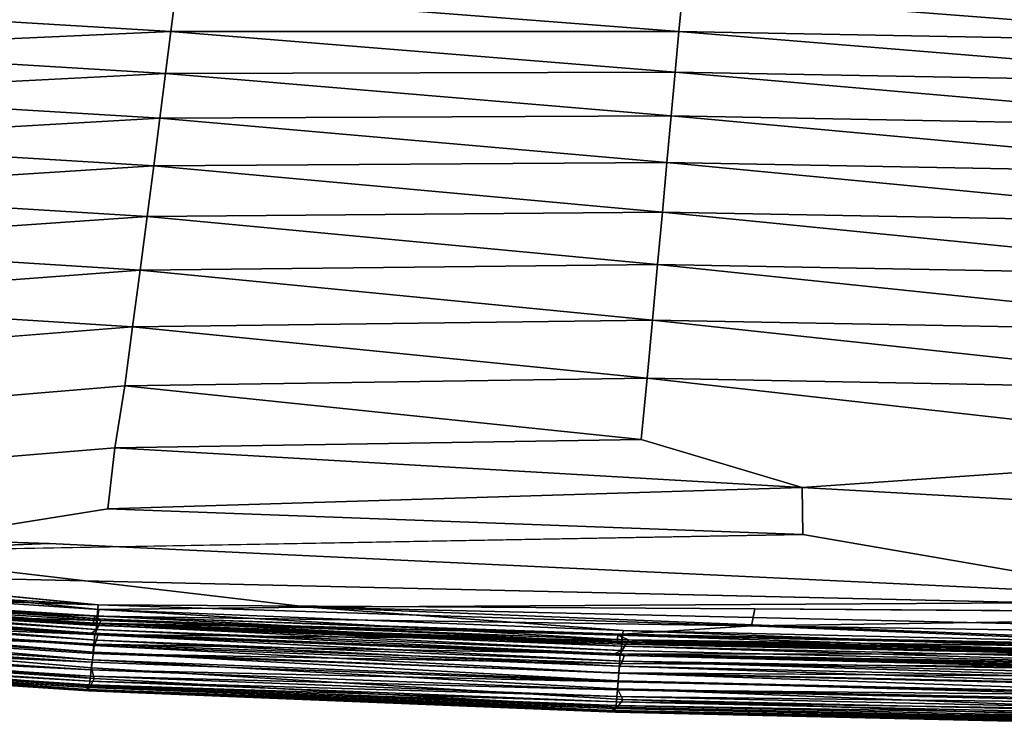
# Model space of a CAD drawing. Units: inches. Extents: x -13.2 to 14.7, y -17.6 to 17.8.
# Drawn here: x -5.1 to -3.1, y -17.6 to -16.1 of the extents above; entities that cross this region are included whole.
import ezdxf

# ---------------------------------------------------------------- set-up
doc = ezdxf.new("R2010")
doc.units = ezdxf.units.IN
doc.header["$MEASUREMENT"] = 0
doc.layers.add('SEAT-BACK', color=5, linetype='Continuous')

msp = doc.modelspace()

# ---------------------------------------------------------------- linework, layer by layer
at = {"layer": 'SEAT-BACK'}
for points, invisible_edges in [([(-3.4194, -15.685, 7.8598), (-5.9194, -15.6282, 7.8602), (-7.2087, -16.9918, 7.8599)], 15), ([(-3.4194, -15.685, 7.8598), (-7.2087, -16.9918, 7.8599), (-5.0269, -17.1927, 7.8599)], 15), ([(8.2195, -15.7234, 7.8599), (-3.4194, -15.685, 7.8598), (-5.0269, -17.1927, 7.8599)], 15), ([(8.2195, -15.7234, 7.8599), (-5.0269, -17.1927, 7.8599), (5.9387, -17.2729, 7.8599)], 15), ([(-4.8545, -16.7454, 50.3564), (-4.871, -16.8675, 50.3794), (-5.7108, -16.8138, 50.3794)], 2), ([(-5.7338, -16.9404, 50.3965), (-5.7108, -16.8138, 50.3794), (-4.871, -16.8675, 50.3794)], 2), ([(-2.4333, -17.0042, 50.3888), (-3.8045, -16.9782, 50.3895), (-3.7925, -16.8517, 50.3696)], 1), ([(-4.871, -16.8675, 50.3794), (-4.8914, -16.9952, 50.3966), (-5.7338, -16.9404, 50.3965)], 2), ([(-5.7523, -17.0654, 50.4075), (-5.7338, -16.9404, 50.3965), (-4.8914, -16.9952, 50.3966)], 2), ([(-5.0269, -17.1927, 7.8599), (-7.2087, -16.9918, 7.8599), (-6.6683, -17.1403, 7.8618)], 1), ([(-3.8045, -16.9782, 50.3895), (-2.4333, -17.0042, 50.3888), (-3.4724, -17.0772, 50.3994)], 1), ([(-4.8914, -16.9952, 50.3966), (-4.9055, -17.1211, 50.4075), (-5.7523, -17.0654, 50.4075)], 2), ([(-0.969, -17.0905, 50.3965), (-3.4724, -17.0772, 50.3994), (-2.4333, -17.0042, 50.3888)], 1), ([(-5.4613, -17.21, 50.4141), (-5.7523, -17.0654, 50.4075), (-4.9055, -17.1211, 50.4075)], 2), ([(-3.4724, -17.0772, 50.3994), (-0.969, -17.0905, 50.3965), (-0.9822, -17.2171, 50.4075)], 1), ([(-0.9822, -17.2171, 50.4075), (-3.4712, -17.1743, 50.4075), (-3.4724, -17.0772, 50.3994)], 1), ([(-6.6683, -17.1403, 7.8618), (-5.581, -17.2155, 7.861), (-5.0269, -17.1927, 7.8599)], 1), ([(-3.4712, -17.1743, 50.4075), (-2.6663, -17.3129, 50.4139), (-5.4613, -17.21, 50.4141)], 2), ([(-3.4712, -17.1743, 50.4075), (-0.9822, -17.2171, 50.4075), (-2.6663, -17.3129, 50.4139)], 1), ([(-5.581, -17.2155, 7.861), (-1.9543, -17.3389, 7.8619), (-5.0269, -17.1927, 7.8599)], 1), ([(5.9387, -17.2729, 7.8599), (-5.0269, -17.1927, 7.8599), (-1.9543, -17.3389, 7.8619)], 1), ([(-4.4906, -17.3239, 50.4161), (-5.7781, -17.2446, 50.4161), (-5.4613, -17.21, 50.4141)], 1), ([(-1.9543, -17.3389, 7.8619), (-5.581, -17.2155, 7.861), (-5.5747, -17.2559, 7.863)], 1), ([(-5.4613, -17.21, 50.4141), (-2.6663, -17.3129, 50.4139), (-4.4906, -17.3239, 50.4161)], 1), ([(-5.7781, -17.2446, 50.4161), (-4.4906, -17.3239, 50.4161), (-4.9243, -17.3289, 50.4126)], 1), ([(-3.5703, -17.3279, 7.8631), (-5.5747, -17.2559, 7.863), (-4.9256, -17.3197, 7.8665)], 1), ([(-5.5747, -17.2559, 7.863), (-3.5703, -17.3279, 7.8631), (-1.9543, -17.3389, 7.8619)], 1), ([(-4.9396, -17.4493, 50.4137), (-5.8023, -17.3918, 50.4137), (-5.7996, -17.3755, 50.4112)], 1), ([(-4.9367, -17.4196, 7.9085), (-5.7991, -17.3657, 7.9086), (-5.8016, -17.3828, 7.9081)], 14), ([(-2.4841, -17.4081, 7.8744), (-3.8442, -17.3801, 7.8744), (-3.8455, -17.395, 7.8899)], 12), ([(-5.8023, -17.3918, 50.4137), (-4.9396, -17.4493, 50.4137), (-4.9342, -17.4713, 50.4092)], 1), ([(-5.8016, -17.3828, 7.9081), (-4.9387, -17.4374, 7.908), (-4.9367, -17.4196, 7.9085)], 14), ([(-3.8455, -17.395, 7.8899), (-2.4851, -17.4236, 7.89), (-2.4841, -17.4081, 7.8744)], 12), ([(-3.851, -17.4599, 7.9085), (-4.9367, -17.4196, 7.9085), (-4.9387, -17.4374, 7.908)], 14), ([(-4.9453, -17.4972, 50.3689), (-5.8096, -17.4393, 9.105), (-5.8098, -17.4394, 50.3689)], 2), ([(-3.8536, -17.4926, 50.4137), (-4.9396, -17.4493, 50.4137), (-4.9376, -17.4329, 50.4112)], 1), ([(-4.9387, -17.4374, 7.908), (-3.8524, -17.4782, 7.908), (-3.851, -17.4599, 7.9085)], 14), ([(-2.4882, -17.4699, 7.9276), (-3.8494, -17.4404, 7.9276), (-3.851, -17.4599, 7.9085)], 1), ([(-3.8494, -17.4404, 7.9276), (-2.4882, -17.4699, 7.9276), (-2.4871, -17.45, 7.963)], 1), ([(-3.8424, -17.5146, 50.4092), (-4.9342, -17.4713, 50.4092), (-4.9396, -17.4493, 50.4137)], 1), ([(-4.9396, -17.4493, 50.4137), (-3.8536, -17.4926, 50.4137), (-3.8424, -17.5146, 50.4092)], 1), ([(-2.4893, -17.4896, 7.9084), (-3.851, -17.4599, 7.9085), (-3.8524, -17.4782, 7.908)], 14), ([(-4.9342, -17.4713, 50.4092), (-3.8424, -17.5146, 50.4092), (-3.8534, -17.5304, 50.3987)], 1), ([(-3.8524, -17.4782, 7.908), (-2.4904, -17.5083, 7.908), (-2.4893, -17.4896, 7.9084)], 14), ([(-4.9455, -17.4971, 9.1017), (-3.8577, -17.5406, 50.3689), (-3.8573, -17.5405, 9.0896)], 2), ([(-2.4935, -17.5721, 9.0981), (-3.8573, -17.5405, 9.0896), (-3.8577, -17.5406, 50.3689)], 2), ([(-3.8577, -17.5406, 50.3689), (-2.4949, -17.5722, 50.369), (-2.4935, -17.5721, 9.0981)], 2)]:
    msp.add_3dface(points, dxfattribs=dict(at, invisible_edges=invisible_edges))
for points in [[(-4.7657, -16.0557, 50.0227), (-4.7758, -16.1361, 50.0888), (-5.5899, -16.0874, 50.0888)], [(-4.7758, -16.1361, 50.0888), (-4.7657, -16.0557, 50.0227), (-3.7266, -16.1359, 50.0594)], [(-3.7193, -16.058, 49.9906), (-3.7266, -16.1359, 50.0594), (-4.7657, -16.0557, 50.0227)], [(-2.3972, -16.1605, 50.0567), (-3.7266, -16.1359, 50.0594), (-3.7193, -16.058, 49.9906)], [(-3.7193, -16.058, 49.9906), (-2.3926, -16.0825, 49.9875), (-2.3972, -16.1605, 50.0567)], [(-5.6041, -16.1733, 50.1488), (-5.5899, -16.0874, 50.0888), (-4.7758, -16.1361, 50.0888)], [(-4.7758, -16.1361, 50.0888), (-4.7867, -16.2225, 50.1488), (-5.6041, -16.1733, 50.1488)], [(-4.7867, -16.2225, 50.1488), (-4.7758, -16.1361, 50.0888), (-3.7341, -16.22, 50.1222)], [(-3.7266, -16.1359, 50.0594), (-3.7341, -16.22, 50.1222), (-4.7758, -16.1361, 50.0888)], [(-2.403, -16.2443, 50.1195), (-3.7341, -16.22, 50.1222), (-3.7266, -16.1359, 50.0594)], [(-3.7266, -16.1359, 50.0594), (-2.3972, -16.1605, 50.0567), (-2.403, -16.2443, 50.1195)], [(-5.6191, -16.2651, 50.2026), (-5.6041, -16.1733, 50.1488), (-4.7867, -16.2225, 50.1488)], [(-3.7341, -16.22, 50.1222), (-3.7426, -16.3101, 50.1788), (-4.7867, -16.2225, 50.1488)], [(-2.4083, -16.3346, 50.1765), (-3.7426, -16.3101, 50.1788), (-3.7341, -16.22, 50.1222)], [(-3.7341, -16.22, 50.1222), (-2.403, -16.2443, 50.1195), (-2.4083, -16.3346, 50.1765)], [(-4.7867, -16.2225, 50.1488), (-4.7985, -16.3151, 50.2027), (-5.6191, -16.2651, 50.2026)], [(-4.7985, -16.3151, 50.2027), (-4.7867, -16.2225, 50.1488), (-3.7426, -16.3101, 50.1788)], [(-5.6352, -16.3629, 50.2503), (-5.6191, -16.2651, 50.2026), (-4.7985, -16.3151, 50.2027)], [(-4.7985, -16.3151, 50.2027), (-4.811, -16.4136, 50.2503), (-5.6352, -16.3629, 50.2503)], [(-4.811, -16.4136, 50.2503), (-4.7985, -16.3151, 50.2027), (-3.7514, -16.4063, 50.2293)], [(-3.7426, -16.3101, 50.1788), (-3.7514, -16.4063, 50.2293), (-4.7985, -16.3151, 50.2027)], [(-2.4142, -16.4309, 50.2272), (-3.7514, -16.4063, 50.2293), (-3.7426, -16.3101, 50.1788)], [(-3.7426, -16.3101, 50.1788), (-2.4083, -16.3346, 50.1765), (-2.4142, -16.4309, 50.2272)], [(-5.6524, -16.4669, 50.2919), (-5.6352, -16.3629, 50.2503), (-4.811, -16.4136, 50.2503)], [(-4.811, -16.4136, 50.2503), (-4.8244, -16.5182, 50.2918), (-5.6524, -16.4669, 50.2919)], [(-4.8244, -16.5182, 50.2918), (-4.811, -16.4136, 50.2503), (-3.7609, -16.5087, 50.2736)], [(-3.7514, -16.4063, 50.2293), (-3.7609, -16.5087, 50.2736), (-4.811, -16.4136, 50.2503)], [(-2.4198, -16.5334, 50.2718), (-3.7609, -16.5087, 50.2736), (-3.7514, -16.4063, 50.2293)], [(-3.7514, -16.4063, 50.2293), (-2.4142, -16.4309, 50.2272), (-2.4198, -16.5334, 50.2718)], [(-5.6706, -16.5766, 50.3272), (-5.6524, -16.4669, 50.2919), (-4.8244, -16.5182, 50.2918)], [(-4.8244, -16.5182, 50.2918), (-4.8387, -16.6287, 50.3272), (-5.6706, -16.5766, 50.3272)], [(-4.8387, -16.6287, 50.3272), (-4.8244, -16.5182, 50.2918), (-3.7707, -16.6171, 50.3118)], [(-3.7609, -16.5087, 50.2736), (-3.7707, -16.6171, 50.3118), (-4.8244, -16.5182, 50.2918)], [(-2.4256, -16.642, 50.3102), (-3.7707, -16.6171, 50.3118), (-3.7609, -16.5087, 50.2736)], [(-3.7609, -16.5087, 50.2736), (-2.4198, -16.5334, 50.2718), (-2.4256, -16.642, 50.3102)], [(-5.6902, -16.6925, 50.3564), (-5.6706, -16.5766, 50.3272), (-4.8387, -16.6287, 50.3272)], [(-4.8387, -16.6287, 50.3272), (-4.8545, -16.7454, 50.3564), (-5.6902, -16.6925, 50.3564)], [(-4.8545, -16.7454, 50.3564), (-4.8387, -16.6287, 50.3272), (-3.7813, -16.7317, 50.3438)], [(-3.7707, -16.6171, 50.3118), (-3.7813, -16.7317, 50.3438), (-4.8387, -16.6287, 50.3272)], [(-2.4306, -16.7567, 50.3426), (-3.7813, -16.7317, 50.3438), (-3.7707, -16.6171, 50.3118)], [(-3.7707, -16.6171, 50.3118), (-2.4256, -16.642, 50.3102), (-2.4306, -16.7567, 50.3426)], [(-5.7108, -16.8138, 50.3794), (-5.6902, -16.6925, 50.3564), (-4.8545, -16.7454, 50.3564)], [(-4.871, -16.8675, 50.3794), (-4.8545, -16.7454, 50.3564), (-3.7925, -16.8517, 50.3696)], [(-3.7813, -16.7317, 50.3438), (-3.7925, -16.8517, 50.3696), (-4.8545, -16.7454, 50.3564)], [(-2.4361, -16.8768, 50.3686), (-3.7925, -16.8517, 50.3696), (-3.7813, -16.7317, 50.3438)], [(-3.7813, -16.7317, 50.3438), (-2.4306, -16.7567, 50.3426), (-2.4361, -16.8768, 50.3686)], [(-3.7925, -16.8517, 50.3696), (-3.8045, -16.9782, 50.3895), (-4.871, -16.8675, 50.3794)], [(-3.7925, -16.8517, 50.3696), (-2.4361, -16.8768, 50.3686), (-2.4333, -17.0042, 50.3888)], [(-4.8914, -16.9952, 50.3966), (-4.871, -16.8675, 50.3794), (-3.8045, -16.9782, 50.3895)], [(-3.8045, -16.9782, 50.3895), (-3.4724, -17.0772, 50.3994), (-4.8914, -16.9952, 50.3966)], [(-4.9055, -17.1211, 50.4075), (-4.8914, -16.9952, 50.3966), (-3.4724, -17.0772, 50.3994)], [(-3.4724, -17.0772, 50.3994), (-3.4712, -17.1743, 50.4075), (-4.9055, -17.1211, 50.4075)], [(-5.4613, -17.21, 50.4141), (-4.9055, -17.1211, 50.4075), (-3.4712, -17.1743, 50.4075)], [(-5.7853, -17.2713, 7.8664), (-4.9256, -17.3197, 7.8665), (-5.5747, -17.2559, 7.863)], [(-4.9243, -17.3289, 50.4126), (-5.7826, -17.272, 50.4126), (-5.7781, -17.2446, 50.4161)], [(-4.9256, -17.3197, 7.8665), (-5.7853, -17.2713, 7.8664), (-5.7883, -17.2928, 7.8742)], [(-4.9268, -17.3484, 50.4008), (-5.7858, -17.2914, 50.4008), (-5.7826, -17.272, 50.4126)], [(-5.7826, -17.272, 50.4126), (-4.9243, -17.3289, 50.4126), (-4.9268, -17.3484, 50.4008)], [(-4.9361, -17.3579, 7.9633), (-5.7945, -17.3053, 7.9627), (-5.7903, -17.2886, 8.0504)], [(-4.9202, -17.3516, 8.0313), (-5.7834, -17.298, 8.0319), (-5.7936, -17.3277, 7.9629)], [(-5.7903, -17.2886, 8.0504), (-4.9325, -17.3419, 8.0508), (-4.9361, -17.3579, 7.9633)], [(-4.9325, -17.3419, 8.0508), (-5.7903, -17.2886, 8.0504), (-5.7834, -17.298, 8.0319)], [(-4.9281, -17.3428, 7.8743), (-5.7883, -17.2928, 7.8742), (-5.7902, -17.3057, 7.8897)], [(-5.7883, -17.2928, 7.8742), (-4.9281, -17.3428, 7.8743), (-4.9256, -17.3197, 7.8665)], [(-4.9285, -17.3616, 50.3769), (-5.7879, -17.3045, 50.3769), (-5.7858, -17.2914, 50.4008)], [(-5.7858, -17.2914, 50.4008), (-4.9268, -17.3484, 50.4008), (-4.9285, -17.3616, 50.3769)], [(-5.7834, -17.298, 8.0319), (-4.9202, -17.3516, 8.0313), (-4.9325, -17.3419, 8.0508)], [(-4.9387, -17.3776, 50.2641), (-5.796, -17.3205, 50.264), (-5.7894, -17.313, 50.3372)], [(-5.7945, -17.3053, 7.9627), (-4.9361, -17.3579, 7.9633), (-4.9303, -17.3622, 7.9161)], [(-4.9303, -17.3622, 7.9161), (-5.7908, -17.3103, 7.9159), (-5.7945, -17.3053, 7.9627)], [(-4.9296, -17.3569, 7.8898), (-5.7902, -17.3057, 7.8897), (-5.7908, -17.3103, 7.9159)], [(-5.7908, -17.3103, 7.9159), (-4.9303, -17.3622, 7.9161), (-4.9296, -17.3569, 7.8898)], [(-5.7902, -17.3057, 7.8897), (-4.9296, -17.3569, 7.8898), (-4.9281, -17.3428, 7.8743)], [(-4.9296, -17.3701, 50.3372), (-5.7894, -17.313, 50.3372), (-5.7879, -17.3045, 50.3769)], [(-5.7894, -17.313, 50.3372), (-4.9296, -17.3701, 50.3372), (-4.9387, -17.3776, 50.2641)], [(-5.7879, -17.3045, 50.3769), (-4.9285, -17.3616, 50.3769), (-4.9296, -17.3701, 50.3372)], [(-3.577, -17.3629, 7.8664), (-4.9256, -17.3197, 7.8665), (-4.9281, -17.3428, 7.8743)], [(-4.9256, -17.3197, 7.8665), (-3.577, -17.3629, 7.8664), (-3.5703, -17.3279, 7.8631)], [(-1.4475, -17.3954, 50.4161), (-4.4906, -17.3239, 50.4161), (-2.6663, -17.3129, 50.4139)], [(-4.9326, -17.3809, 7.9629), (-5.7936, -17.3277, 7.9629), (-5.7964, -17.3472, 7.9276)], [(-4.9262, -17.3811, 50.2418), (-5.788, -17.324, 50.2418), (-5.796, -17.3205, 50.264)], [(-5.796, -17.3205, 50.264), (-4.9387, -17.3776, 50.2641), (-4.9262, -17.3811, 50.2418)], [(-4.9338, -17.4031, 50.3764), (-5.7948, -17.3459, 50.3764), (-5.7908, -17.3351, 50.3297)], [(-5.7936, -17.3277, 7.9629), (-4.9326, -17.3809, 7.9629), (-4.9202, -17.3516, 8.0313)], [(-4.9292, -17.3922, 50.3297), (-5.7908, -17.3351, 50.3297), (-5.788, -17.324, 50.2418)], [(-5.7908, -17.3351, 50.3297), (-4.9292, -17.3922, 50.3297), (-4.9338, -17.4031, 50.3764)], [(-5.788, -17.324, 50.2418), (-4.9262, -17.3811, 50.2418), (-4.9292, -17.3922, 50.3297)], [(-3.8439, -17.3916, 50.4008), (-4.9268, -17.3484, 50.4008), (-4.9243, -17.3289, 50.4126)], [(-3.8421, -17.3721, 50.4126), (-4.9243, -17.3289, 50.4126), (-4.4906, -17.3239, 50.4161)], [(-4.9243, -17.3289, 50.4126), (-3.8421, -17.3721, 50.4126), (-3.8439, -17.3916, 50.4008)], [(-2.4831, -17.404, 50.4126), (-3.8421, -17.3721, 50.4126), (-4.4906, -17.3239, 50.4161)], [(-4.4906, -17.3239, 50.4161), (-1.4475, -17.3954, 50.4161), (-2.4831, -17.404, 50.4126)], [(-1.9543, -17.3389, 7.8619), (-3.5703, -17.3279, 7.8631), (-3.577, -17.3629, 7.8664)], [(-3.577, -17.3629, 7.8664), (-1.0026, -17.4023, 7.8665), (-1.9543, -17.3389, 7.8619)], [(-4.9376, -17.4329, 50.4112), (-5.7996, -17.3755, 50.4112), (-5.797, -17.3595, 50.3999)], [(-4.9347, -17.4005, 7.9276), (-5.7964, -17.3472, 7.9276), (-5.7991, -17.3657, 7.9086)], [(-4.9355, -17.4168, 50.3999), (-5.797, -17.3595, 50.3999), (-5.7948, -17.3459, 50.3764)], [(-5.797, -17.3595, 50.3999), (-4.9355, -17.4168, 50.3999), (-4.9376, -17.4329, 50.4112)], [(-5.7964, -17.3472, 7.9276), (-4.9347, -17.4005, 7.9276), (-4.9326, -17.3809, 7.9629)], [(-5.7948, -17.3459, 50.3764), (-4.9338, -17.4031, 50.3764), (-4.9355, -17.4168, 50.3999)], [(-3.8544, -17.3972, 7.9638), (-4.9361, -17.3579, 7.9633), (-4.9325, -17.3419, 8.0508)], [(-4.9361, -17.3579, 7.9633), (-3.8544, -17.3972, 7.9638), (-3.8461, -17.4009, 7.9162)], [(-3.8461, -17.4009, 7.9162), (-4.9303, -17.3622, 7.9161), (-4.9361, -17.3579, 7.9633)], [(-3.8306, -17.3915, 8.0309), (-4.9202, -17.3516, 8.0313), (-4.9326, -17.3809, 7.9629)], [(-4.9325, -17.3419, 8.0508), (-3.8525, -17.3817, 8.051), (-3.8544, -17.3972, 7.9638)], [(-3.8525, -17.3817, 8.051), (-4.9325, -17.3419, 8.0508), (-4.9202, -17.3516, 8.0313)], [(-3.8455, -17.395, 7.8899), (-4.9296, -17.3569, 7.8898), (-4.9303, -17.3622, 7.9161)], [(-3.8442, -17.3801, 7.8744), (-4.9281, -17.3428, 7.8743), (-4.9296, -17.3569, 7.8898)], [(-4.9296, -17.3569, 7.8898), (-3.8455, -17.395, 7.8899), (-3.8442, -17.3801, 7.8744)], [(-3.8452, -17.4047, 50.3769), (-4.9285, -17.3616, 50.3769), (-4.9268, -17.3484, 50.4008)], [(-4.9281, -17.3428, 7.8743), (-3.8442, -17.3801, 7.8744), (-3.577, -17.3629, 7.8664)], [(-4.9268, -17.3484, 50.4008), (-3.8439, -17.3916, 50.4008), (-3.8452, -17.4047, 50.3769)], [(-4.9202, -17.3516, 8.0313), (-3.8306, -17.3915, 8.0309), (-3.8525, -17.3817, 8.051)], [(-5.7996, -17.3755, 50.4112), (-4.9376, -17.4329, 50.4112), (-4.9396, -17.4493, 50.4137)], [(-5.7991, -17.3657, 7.9086), (-4.9367, -17.4196, 7.9085), (-4.9347, -17.4005, 7.9276)], [(-3.86, -17.4208, 50.2642), (-4.9387, -17.3776, 50.2641), (-4.9296, -17.3701, 50.3372)], [(-4.9387, -17.3776, 50.2641), (-3.86, -17.4208, 50.2642), (-3.8394, -17.4243, 50.2418)], [(-3.8394, -17.4243, 50.2418), (-4.9262, -17.3811, 50.2418), (-4.9387, -17.3776, 50.2641)], [(-3.8479, -17.4205, 7.963), (-4.9326, -17.3809, 7.9629), (-4.9347, -17.4005, 7.9276)], [(-4.9326, -17.3809, 7.9629), (-3.8479, -17.4205, 7.963), (-3.8306, -17.3915, 8.0309)], [(-4.9303, -17.3622, 7.9161), (-3.8461, -17.4009, 7.9162), (-3.8455, -17.395, 7.8899)], [(-3.8461, -17.4133, 50.3372), (-4.9296, -17.3701, 50.3372), (-4.9285, -17.3616, 50.3769)], [(-4.9296, -17.3701, 50.3372), (-3.8461, -17.4133, 50.3372), (-3.86, -17.4208, 50.2642)], [(-4.9285, -17.3616, 50.3769), (-3.8452, -17.4047, 50.3769), (-3.8461, -17.4133, 50.3372)], [(-3.8442, -17.3801, 7.8744), (-2.4841, -17.4081, 7.8744), (-3.577, -17.3629, 7.8664)], [(-2.4845, -17.4235, 50.4008), (-3.8439, -17.3916, 50.4008), (-3.8421, -17.3721, 50.4126)], [(-3.8421, -17.3721, 50.4126), (-2.4831, -17.404, 50.4126), (-2.4845, -17.4235, 50.4008)], [(-1.0026, -17.4023, 7.8665), (-3.577, -17.3629, 7.8664), (-2.4841, -17.4081, 7.8744)], [(-4.9404, -17.4533, 7.9284), (-5.8037, -17.3979, 7.9285), (-5.8056, -17.4106, 7.972)], [(-4.9387, -17.4374, 7.908), (-5.8016, -17.3828, 7.9081), (-5.8037, -17.3979, 7.9285)], [(-5.8037, -17.3979, 7.9285), (-4.9404, -17.4533, 7.9284), (-4.9387, -17.4374, 7.908)], [(-4.9342, -17.4713, 50.4092), (-5.8003, -17.4137, 50.4092), (-5.8023, -17.3918, 50.4137)], [(-3.8494, -17.4404, 7.9276), (-4.9347, -17.4005, 7.9276), (-4.9367, -17.4196, 7.9085)], [(-4.9347, -17.4005, 7.9276), (-3.8494, -17.4404, 7.9276), (-3.8479, -17.4205, 7.963)], [(-3.8492, -17.4463, 50.3764), (-4.9338, -17.4031, 50.3764), (-4.9292, -17.3922, 50.3297)], [(-3.843, -17.4354, 50.3297), (-4.9292, -17.3922, 50.3297), (-4.9262, -17.3811, 50.2418)], [(-4.9292, -17.3922, 50.3297), (-3.843, -17.4354, 50.3297), (-3.8492, -17.4463, 50.3764)], [(-4.9262, -17.3811, 50.2418), (-3.8394, -17.4243, 50.2418), (-3.843, -17.4354, 50.3297)], [(-2.4986, -17.4264, 7.964), (-3.8544, -17.3972, 7.9638), (-3.8525, -17.3817, 8.051)], [(-3.8544, -17.3972, 7.9638), (-2.4986, -17.4264, 7.964), (-2.4856, -17.4298, 7.9163)], [(-2.4856, -17.4298, 7.9163), (-3.8461, -17.4009, 7.9162), (-3.8544, -17.3972, 7.9638)], [(-3.8525, -17.3817, 8.051), (-2.5008, -17.4111, 8.0512), (-2.4986, -17.4264, 7.964)], [(-2.5008, -17.4111, 8.0512), (-3.8525, -17.3817, 8.051), (-3.8306, -17.3915, 8.0309)], [(-2.4564, -17.4212, 8.0306), (-3.8306, -17.3915, 8.0309), (-3.8479, -17.4205, 7.963)], [(-2.4851, -17.4236, 7.89), (-3.8455, -17.395, 7.8899), (-3.8461, -17.4009, 7.9162)], [(-3.8461, -17.4009, 7.9162), (-2.4856, -17.4298, 7.9163), (-2.4851, -17.4236, 7.89)], [(-2.4855, -17.4366, 50.3769), (-3.8452, -17.4047, 50.3769), (-3.8439, -17.3916, 50.4008)], [(-3.8439, -17.3916, 50.4008), (-2.4845, -17.4235, 50.4008), (-2.4855, -17.4366, 50.3769)], [(-3.8306, -17.3915, 8.0309), (-2.4564, -17.4212, 8.0306), (-2.5008, -17.4111, 8.0512)], [(-4.943, -17.477, 8.0411), (-5.807, -17.4203, 8.0411), (-5.808, -17.4275, 8.1416)], [(-4.9419, -17.4667, 7.972), (-5.8056, -17.4106, 7.972), (-5.807, -17.4203, 8.0411)], [(-5.807, -17.4203, 8.0411), (-4.943, -17.477, 8.0411), (-4.9419, -17.4667, 7.972)], [(-4.9419, -17.487, 50.3987), (-5.8067, -17.4294, 50.3987), (-5.8003, -17.4137, 50.4092)], [(-5.8056, -17.4106, 7.972), (-4.9419, -17.4667, 7.972), (-4.9404, -17.4533, 7.9284)], [(-5.8003, -17.4137, 50.4092), (-4.9342, -17.4713, 50.4092), (-4.9419, -17.487, 50.3987)], [(-3.8521, -17.4762, 50.4112), (-4.9376, -17.4329, 50.4112), (-4.9355, -17.4168, 50.3999)], [(-4.9367, -17.4196, 7.9085), (-3.851, -17.4599, 7.9085), (-3.8494, -17.4404, 7.9276)], [(-3.8505, -17.4601, 50.3999), (-4.9355, -17.4168, 50.3999), (-4.9338, -17.4031, 50.3764)], [(-4.9355, -17.4168, 50.3999), (-3.8505, -17.4601, 50.3999), (-3.8521, -17.4762, 50.4112)], [(-4.9338, -17.4031, 50.3764), (-3.8492, -17.4463, 50.3764), (-3.8505, -17.4601, 50.3999)], [(-2.476, -17.4466, 50.3301), (-3.86, -17.4208, 50.2642), (-3.8461, -17.4133, 50.3372)], [(-3.86, -17.4208, 50.2642), (-2.476, -17.4466, 50.3301), (-2.4717, -17.4557, 50.2418)], [(-2.4717, -17.4557, 50.2418), (-3.8394, -17.4243, 50.2418), (-3.86, -17.4208, 50.2642)], [(-2.4871, -17.45, 7.963), (-3.8479, -17.4205, 7.963), (-3.8494, -17.4404, 7.9276)], [(-3.8479, -17.4205, 7.963), (-2.4871, -17.45, 7.963), (-2.4564, -17.4212, 8.0306)], [(-2.476, -17.4466, 50.3301), (-3.8461, -17.4133, 50.3372), (-3.8452, -17.4047, 50.3769)], [(-3.8452, -17.4047, 50.3769), (-2.4855, -17.4366, 50.3769), (-2.476, -17.4466, 50.3301)], [(-4.9497, -17.4944, 50.3849), (-5.8124, -17.4366, 50.3849), (-5.8067, -17.4294, 50.3987)], [(-5.8098, -17.4394, 50.3689), (-5.8124, -17.4366, 50.3849), (-4.9497, -17.4944, 50.3849)], [(-4.9444, -17.49, 8.2794), (-5.8087, -17.4326, 8.2794), (-5.8106, -17.4368, 8.5221)], [(-5.8106, -17.4368, 8.5221), (-4.9468, -17.4944, 8.5225), (-4.9444, -17.49, 8.2794)], [(-4.9468, -17.4944, 8.5225), (-5.8106, -17.4368, 8.5221), (-5.8096, -17.4393, 9.105)], [(-4.9497, -17.4944, 50.3849), (-4.9453, -17.4972, 50.3689), (-5.8098, -17.4394, 50.3689)], [(-5.8096, -17.4393, 9.105), (-4.9453, -17.4972, 50.3689), (-4.9455, -17.4971, 9.1017)], [(-5.8096, -17.4393, 9.105), (-4.9455, -17.4971, 9.1017), (-4.9468, -17.4944, 8.5225)], [(-4.9438, -17.4846, 8.1416), (-5.808, -17.4275, 8.1416), (-5.8087, -17.4326, 8.2794)], [(-5.8087, -17.4326, 8.2794), (-4.9444, -17.49, 8.2794), (-4.9438, -17.4846, 8.1416)], [(-5.808, -17.4275, 8.1416), (-4.9438, -17.4846, 8.1416), (-4.943, -17.477, 8.0411)], [(-5.8067, -17.4294, 50.3987), (-4.9419, -17.487, 50.3987), (-4.9497, -17.4944, 50.3849)], [(-3.8524, -17.4782, 7.908), (-4.9387, -17.4374, 7.908), (-4.9404, -17.4533, 7.9284)], [(-4.9376, -17.4329, 50.4112), (-3.8521, -17.4762, 50.4112), (-3.8536, -17.4926, 50.4137)], [(-2.4885, -17.4781, 50.3764), (-3.8492, -17.4463, 50.3764), (-3.843, -17.4354, 50.3297)], [(-2.5117, -17.4583, 50.2637), (-3.843, -17.4354, 50.3297), (-3.8394, -17.4243, 50.2418)], [(-3.843, -17.4354, 50.3297), (-2.5117, -17.4583, 50.2637), (-2.4878, -17.4686, 50.3369)], [(-3.843, -17.4354, 50.3297), (-2.4878, -17.4686, 50.3369), (-2.4885, -17.4781, 50.3764)], [(-3.8394, -17.4243, 50.2418), (-2.4717, -17.4557, 50.2418), (-2.5117, -17.4583, 50.2637)], [(-3.8538, -17.4948, 7.9284), (-4.9404, -17.4533, 7.9284), (-4.9419, -17.4667, 7.972)], [(-4.9404, -17.4533, 7.9284), (-3.8538, -17.4948, 7.9284), (-3.8524, -17.4782, 7.908)], [(-2.4906, -17.5079, 50.4112), (-3.8521, -17.4762, 50.4112), (-3.8505, -17.4601, 50.3999)], [(-3.851, -17.4599, 7.9085), (-2.4893, -17.4896, 7.9084), (-2.4882, -17.4699, 7.9276)], [(-2.4894, -17.4919, 50.3999), (-3.8505, -17.4601, 50.3999), (-3.8492, -17.4463, 50.3764)], [(-3.8505, -17.4601, 50.3999), (-2.4894, -17.4919, 50.3999), (-2.4906, -17.5079, 50.4112)], [(-3.8492, -17.4463, 50.3764), (-2.4885, -17.4781, 50.3764), (-2.4894, -17.4919, 50.3999)], [(-3.8558, -17.5195, 8.0411), (-4.943, -17.477, 8.0411), (-4.9438, -17.4846, 8.1416)], [(-3.855, -17.5088, 7.972), (-4.9419, -17.4667, 7.972), (-4.943, -17.477, 8.0411)], [(-4.943, -17.477, 8.0411), (-3.8558, -17.5195, 8.0411), (-3.855, -17.5088, 7.972)], [(-4.9419, -17.4667, 7.972), (-3.855, -17.5088, 7.972), (-3.8538, -17.4948, 7.9284)], [(-3.8534, -17.5304, 50.3987), (-4.9419, -17.487, 50.3987), (-4.9342, -17.4713, 50.4092)], [(-2.4904, -17.5083, 7.908), (-3.8524, -17.4782, 7.908), (-3.8538, -17.4948, 7.9284)], [(-1.5843, -17.5409, 50.4137), (-3.8536, -17.4926, 50.4137), (-3.8521, -17.4762, 50.4112)], [(-3.8521, -17.4762, 50.4112), (-2.4906, -17.5079, 50.4112), (-1.5843, -17.5409, 50.4137)], [(-3.8651, -17.5378, 50.3849), (-4.9497, -17.4944, 50.3849), (-4.9419, -17.487, 50.3987)], [(-4.9453, -17.4972, 50.3689), (-4.9497, -17.4944, 50.3849), (-3.8651, -17.5378, 50.3849)], [(-3.8569, -17.5331, 8.2794), (-4.9444, -17.49, 8.2794), (-4.9468, -17.4944, 8.5225)], [(-4.9468, -17.4944, 8.5225), (-3.8603, -17.5377, 8.5237), (-3.8569, -17.5331, 8.2794)], [(-3.8603, -17.5377, 8.5237), (-4.9468, -17.4944, 8.5225), (-4.9455, -17.4971, 9.1017)], [(-3.8577, -17.5406, 50.3689), (-4.9455, -17.4971, 9.1017), (-4.9453, -17.4972, 50.3689)], [(-4.9455, -17.4971, 9.1017), (-3.8573, -17.5405, 9.0896), (-3.8603, -17.5377, 8.5237)], [(-3.8651, -17.5378, 50.3849), (-3.8577, -17.5406, 50.3689), (-4.9453, -17.4972, 50.3689)], [(-3.8565, -17.5275, 8.1416), (-4.9438, -17.4846, 8.1416), (-4.9444, -17.49, 8.2794)], [(-4.9444, -17.49, 8.2794), (-3.8569, -17.5331, 8.2794), (-3.8565, -17.5275, 8.1416)], [(-4.9438, -17.4846, 8.1416), (-3.8565, -17.5275, 8.1416), (-3.8558, -17.5195, 8.0411)], [(-4.9419, -17.487, 50.3987), (-3.8534, -17.5304, 50.3987), (-3.8651, -17.5378, 50.3849)], [(-2.4914, -17.5252, 7.9284), (-3.8538, -17.4948, 7.9284), (-3.855, -17.5088, 7.972)], [(-3.8538, -17.4948, 7.9284), (-2.4914, -17.5252, 7.9284), (-2.4904, -17.5083, 7.908)], [(-2.4685, -17.5462, 50.4092), (-3.8424, -17.5146, 50.4092), (-3.8536, -17.4926, 50.4137)], [(-3.8536, -17.4926, 50.4137), (-1.5843, -17.5409, 50.4137), (-2.4685, -17.5462, 50.4092)], [(-2.4929, -17.5506, 8.0411), (-3.8558, -17.5195, 8.0411), (-3.8565, -17.5275, 8.1416)], [(-2.4923, -17.5396, 7.972), (-3.855, -17.5088, 7.972), (-3.8558, -17.5195, 8.0411)], [(-3.8558, -17.5195, 8.0411), (-2.4929, -17.5506, 8.0411), (-2.4923, -17.5396, 7.972)], [(-3.855, -17.5088, 7.972), (-2.4923, -17.5396, 7.972), (-2.4914, -17.5252, 7.9284)], [(-2.4872, -17.562, 50.3987), (-3.8534, -17.5304, 50.3987), (-3.8424, -17.5146, 50.4092)], [(-3.8424, -17.5146, 50.4092), (-2.4685, -17.5462, 50.4092), (-2.4872, -17.562, 50.3987)], [(-2.5083, -17.5694, 50.3849), (-3.8651, -17.5378, 50.3849), (-3.8534, -17.5304, 50.3987)], [(-3.8577, -17.5406, 50.3689), (-3.8651, -17.5378, 50.3849), (-2.5083, -17.5694, 50.3849)], [(-2.4938, -17.5645, 8.2794), (-3.8569, -17.5331, 8.2794), (-3.8603, -17.5377, 8.5237)], [(-3.8603, -17.5377, 8.5237), (-2.4993, -17.5693, 8.5248), (-2.4938, -17.5645, 8.2794)], [(-2.4993, -17.5693, 8.5248), (-3.8603, -17.5377, 8.5237), (-3.8573, -17.5405, 9.0896)], [(-2.5083, -17.5694, 50.3849), (-2.4949, -17.5722, 50.369), (-3.8577, -17.5406, 50.3689)], [(-3.8573, -17.5405, 9.0896), (-2.4935, -17.5721, 9.0981), (-2.4993, -17.5693, 8.5248)], [(-2.4934, -17.5588, 8.1416), (-3.8565, -17.5275, 8.1416), (-3.8569, -17.5331, 8.2794)], [(-3.8569, -17.5331, 8.2794), (-2.4938, -17.5645, 8.2794), (-2.4934, -17.5588, 8.1416)], [(-3.8565, -17.5275, 8.1416), (-2.4934, -17.5588, 8.1416), (-2.4929, -17.5506, 8.0411)], [(-3.8534, -17.5304, 50.3987), (-2.4872, -17.562, 50.3987), (-2.5083, -17.5694, 50.3849)]]:
    msp.add_3dface(points, dxfattribs=at)

doc.saveas('drawing.dxf')
